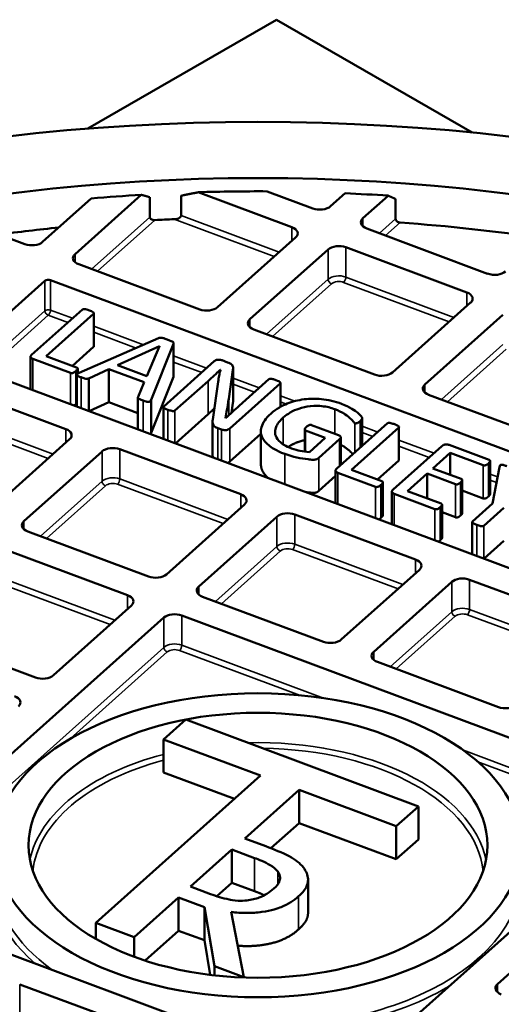
# Model space of a CAD drawing. Units: millimetres. Extents: x 483 to 14411, y 90 to 7458.
# Drawn here: x 12405 to 12504, y 7144 to 7346 of the extents above; entities that cross this region are included whole.
import ezdxf

# ---------------------------------------------------------------- set-up
doc = ezdxf.new("R2010")
doc.units = ezdxf.units.MM
doc.layers.add('Visible (ANSI)', color=7, linetype='Continuous', lineweight=50)
doc.layers.add('Visible Narrow (ANSI)', color=7, linetype='Continuous', lineweight=35)

msp = doc.modelspace()

# ---------------------------------------------------------------- linework, layer by layer
at = {"layer": 'Visible (ANSI)'}
for p, q in [((12457.87, 7346.15), (12419.07, 7323.75)), ((12498.07, 7322.94), (12457.87, 7346.15)), ((12419.77, 7309.39), (12409.76, 7300.45)), ((12416.43, 7297.96), (12430.05, 7310.14)), ((12431.79, 7309.65), (12431.79, 7305.56)), ((12438.22, 7305.86), (12438.22, 7309.95)), ((12441.76, 7310.66), (12460.99, 7303.49)), ((12465.3, 7307.34), (12455.9, 7310.85)), ((12471.93, 7310.45), (12468.96, 7307.79)), ((12475.62, 7305.31), (12480.83, 7309.96)), ((12482.34, 7309.27), (12482.34, 7305.18)), ((12406.1, 7299.99), (12390.62, 7305.77)), ((12501.26, 7293.92), (12476.41, 7303.2)), ((12461.78, 7301.38), (12445.72, 7287.03)), ((12472.1, 7299.35), (12496.95, 7290.08)), ((12452.39, 7284.55), (12468.44, 7298.89)), ((12442.06, 7286.58), (12417.21, 7295.85)), ((12393.19, 7277.2), (12410.23, 7292.43)), ((12411.38, 7292.57), (12655.04, 7201.67)), ((12497.74, 7287.96), (12481.68, 7273.62)), ((12417.93, 7286.55), (12407.5, 7277.23)), ((12410.51, 7276.99), (12420.24, 7285.69)), ((12420.3, 7279), (12420.3, 7285.8)), ((12488.35, 7271.13), (12504.4, 7285.48)), ((12478.02, 7273.16), (12453.17, 7282.43)), ((12420.24, 7278.88), (12415.88, 7274.98)), ((12433.59, 7280.65), (12417.3, 7273.5)), ((12425.15, 7275.13), (12433.77, 7279.02)), ((12433.79, 7279.02), (12431.21, 7272.87)), ((12432.05, 7267.98), (12436.66, 7279.51)), ((12433.77, 7279.02), (12433.79, 7279.02)), ((12433.77, 7278.98), (12433.77, 7279.02)), ((12436.66, 7272.7), (12436.66, 7279.51)), ((12436.69, 7272.83), (12436.69, 7279.63)), ((12416.75, 7274.66), (12410.51, 7276.99)), ((12636.11, 7184.75), (12393.98, 7275.09)), ((12407.26, 7270.13), (12407.26, 7276.85)), ((12407.75, 7276.38), (12415.46, 7273.5)), ((12431.21, 7272.87), (12425.15, 7275.13)), ((12445.04, 7275.9), (12434.66, 7266.62)), ((12447.79, 7275.69), (12446.66, 7276.11)), ((12416.78, 7266.58), (12416.78, 7273.11)), ((12416.97, 7273.33), (12416.97, 7274.42)), ((12419.26, 7272.4), (12423.39, 7274.28)), ((12423.39, 7267.48), (12423.39, 7274.28)), ((12423.39, 7274.28), (12430.63, 7271.58)), ((12446.28, 7274.16), (12446.31, 7274.14)), ((12446.28, 7274.02), (12446.28, 7274.16)), ((12448.03, 7268.19), (12448.88, 7274.13)), ((12448.92, 7267.72), (12448.92, 7274.52)), ((12389.67, 7271.24), (12414.52, 7261.97)), ((12419.26, 7265.66), (12419.26, 7272.4)), ((12430.63, 7271.58), (12429.37, 7268.58)), ((12436.66, 7272.7), (12432.05, 7261.18)), ((12436.97, 7265.76), (12443.77, 7271.83)), ((12445.84, 7271.66), (12444.74, 7263.96)), ((12448.22, 7262.07), (12458.6, 7271.35)), ((12456.29, 7272.21), (12450.17, 7266.75)), ((12458.66, 7266.54), (12458.66, 7271.45)), ((12513.98, 7259.75), (12489.13, 7269.02)), ((12423.39, 7267.48), (12419.33, 7265.63)), ((12429.36, 7265.25), (12423.39, 7267.48)), ((12429.36, 7261.89), (12429.36, 7268.47)), ((12432.05, 7261.18), (12432.05, 7267.98)), ((12448.88, 7267.32), (12448.6, 7265.33)), ((12434.6, 7259.93), (12434.6, 7266.5)), ((12443.77, 7265.02), (12437.05, 7259.02)), ((12444.7, 7256.69), (12444.7, 7263.49)), ((12470.61, 7260.72), (12465.07, 7262.79)), ((12480.66, 7263.15), (12470.23, 7253.83)), ((12475.45, 7258.49), (12475.45, 7264.19)), ((12445.8, 7262.15), (12446.55, 7261.87)), ((12454.64, 7261), (12448.22, 7255.27)), ((12454.64, 7254.73), (12454.64, 7261.53)), ((12463.64, 7257.33), (12463.64, 7261.91)), ((12463.84, 7261.69), (12467.88, 7260.18)), ((12473.24, 7253.58), (12482.97, 7262.28)), ((12483.03, 7255.6), (12483.03, 7262.4)), ((12415.3, 7259.86), (12399.25, 7245.51)), ((12467.88, 7260.18), (12464.6, 7257.25)), ((12466.53, 7256.04), (12470.82, 7259.88)), ((12471.06, 7254.57), (12471.06, 7260.27)), ((12501.58, 7255.62), (12493.32, 7258.71)), ((12405.91, 7243.02), (12421.97, 7257.37)), ((12425.63, 7257.82), (12450.48, 7248.55)), ((12491.86, 7258.48), (12481.81, 7249.51)), ((12490, 7253.89), (12493.54, 7257.05)), ((12493.54, 7252.57), (12493.54, 7257.05)), ((12493.54, 7257.05), (12500.34, 7254.51)), ((12482.97, 7255.48), (12478.61, 7251.58)), ((12501.77, 7248.61), (12501.77, 7255.41)), ((12469.99, 7246.73), (12469.99, 7253.45)), ((12470.48, 7252.97), (12478.19, 7250.1)), ((12479.48, 7251.25), (12473.24, 7253.58)), ((12484.77, 7249.22), (12488.79, 7252.81)), ((12488.79, 7247.71), (12488.79, 7252.81)), ((12488.79, 7252.81), (12494.62, 7250.63)), ((12495.83, 7251.72), (12490, 7253.89)), ((12503.7, 7254.16), (12502.28, 7246.65)), ((12469.99, 7252.33), (12466.53, 7249.24)), ((12479.69, 7244.21), (12479.69, 7251.02)), ((12496.04, 7244.67), (12496.04, 7251.47)), ((12481.58, 7242.41), (12481.58, 7249.13)), ((12482.06, 7248.65), (12490.43, 7245.53)), ((12491.67, 7246.64), (12484.77, 7249.22)), ((12500.34, 7247.71), (12496.04, 7249.31)), ((12502.28, 7246.65), (12498.12, 7242.94)), ((12451.26, 7246.44), (12435.21, 7232.09)), ((12491.89, 7239.58), (12491.89, 7246.39)), ((12494.62, 7243.83), (12491.89, 7244.85)), ((12500.44, 7242.08), (12504.59, 7245.79)), ((12441.87, 7229.61), (12457.93, 7243.95)), ((12461.59, 7244.41), (12486.44, 7235.14)), ((12498.06, 7236.26), (12498.06, 7242.82)), ((12431.55, 7231.64), (12406.7, 7240.91)), ((12504.59, 7238.98), (12500.52, 7235.34)), ((12402.39, 7237.06), (12427.24, 7227.79)), ((12487.22, 7233.02), (12471.17, 7218.68)), ((12477.83, 7216.19), (12493.89, 7230.54)), ((12497.55, 7230.99), (12522.4, 7221.72)), ((12467.51, 7218.22), (12442.66, 7227.49)), ((12428.03, 7225.68), (12411.97, 7211.33)), ((12372.45, 7167.58), (12434.69, 7223.19)), ((12438.35, 7223.65), (12535.12, 7187.54)), ((12408.31, 7210.88), (12383.46, 7220.15)), ((12503.47, 7204.81), (12478.62, 7214.08)), ((12439.18, 7202.21), (12434.64, 7198.15)), ((12487.01, 7184.37), (12439.18, 7202.21)), ((12434.64, 7198.15), (12454.59, 7190.7)), ((12434.64, 7191.34), (12434.64, 7198.15)), ((12454.59, 7190.7), (12420.7, 7160.42)), ((12449.22, 7185.9), (12434.64, 7191.34)), ((12451.35, 7177.79), (12462.5, 7187.75)), ((12462.5, 7187.75), (12482.46, 7180.31)), ((12462.5, 7180.95), (12462.5, 7187.75)), ((12535.91, 7185.43), (12473.38, 7129.56)), ((12482.46, 7180.31), (12487.01, 7184.37)), ((12487.01, 7177.57), (12487.01, 7184.37)), ((12462.5, 7180.95), (12456.71, 7175.78)), ((12482.46, 7173.5), (12462.5, 7180.95)), ((12482.46, 7173.5), (12482.46, 7180.31)), ((12455.66, 7176.18), (12451.35, 7177.79)), ((12487.01, 7177.57), (12482.46, 7173.5)), ((12440.19, 7167.89), (12448.69, 7175.48)), ((12448.69, 7175.48), (12453.31, 7173.76)), ((12448.69, 7168.68), (12448.69, 7175.48)), ((12444.27, 7166.36), (12440.19, 7167.89)), ((12448.69, 7168.68), (12445.59, 7165.9)), ((12453.31, 7166.95), (12448.69, 7168.68)), ((12464.33, 7162.47), (12464.33, 7169.28)), ((12428.61, 7157.47), (12437.73, 7165.62)), ((12437.73, 7165.62), (12443.01, 7163.65)), ((12437.73, 7158.82), (12437.73, 7165.62)), ((12469.72, 7129.11), (12373.39, 7165.04)), ((12443.01, 7163.65), (12445.07, 7151.49)), ((12443.01, 7156.85), (12443.01, 7163.65)), ((12451.11, 7149.23), (12448.5, 7162.67)), ((12503.28, 7147.84), (12519.34, 7162.18)), ((12420.7, 7160.42), (12428.61, 7157.47)), ((12420.7, 7157.1), (12420.7, 7160.42)), ((12428.61, 7153.43), (12428.61, 7157.47)), ((12437.73, 7158.82), (12430.84, 7152.66)), ((12443.01, 7156.85), (12437.73, 7158.82)), ((12444.22, 7149.73), (12443.01, 7156.85)), ((12445.07, 7151.49), (12451.11, 7149.23)), ((12445.07, 7149.63), (12445.07, 7151.49)), ((12405.05, 7147.78), (12429.45, 7138.67)), ((12451.11, 7149.19), (12451.11, 7149.23))]:
    msp.add_line(p, q, dxfattribs=at)
for centre, major_axis in [((12454.04, 7176.08), (258.15, 0)), ((12454.04, 7176.08), (238.15, 0)), ((12454.04, 7176.38), (-54.13, 0)), ((12454.04, 7176.38), (47.18, 0))]:
    msp.add_ellipse(centre, major_axis=major_axis, ratio=0.57735, dxfattribs=at)
for centre, major_axis, start_param, end_param in [((12454.04, 7176.38), (232.92, 0), 1.673937, 1.718463), ((12454.04, 7176.38), (232.92, 0), 1.562789, 1.623505), ((12454.04, 7176.38), (232.92, 0), 1.455499, 1.493873), ((12466.74, 7308.62), (-2.65, 0), 0.997106, 2.567903), ((12477.85, 7304.48), (-2.65, 0), 5.709495, 7.280292), ((12454.04, 7169.57), (235.42, 0), 1.745634, 1.798875), ((12454.04, 7169.57), (235.42, 0), 1.643932, 1.660932), ((12459.56, 7302.21), (2.65, 0), 5.709495, 7.280292), ((12454.04, 7169.57), (235.42, 0), 1.319489, 1.446332), ((12407.54, 7301.28), (-2.65, 0), 0.997106, 2.567903), ((12470.67, 7298.06), (2.65, 0), 0.997106, 2.567903), ((12418.65, 7297.13), (-2.65, 0), 5.709495, 7.280292), ((12502.7, 7295.21), (-2.65, 0), 0.997106, 2.567903), ((12410.93, 7292.16), (-0.833, 0), 4.138699, 5.709495), ((12495.52, 7288.79), (2.65, 0), 5.709495, 7.280292), ((12443.5, 7287.86), (-2.65, 0), 0.997106, 2.567903), ((12454.61, 7283.72), (-2.65, 0), 5.709495, 7.280292), ((12479.46, 7274.45), (-2.65, 0), 0.997106, 2.567903), ((12490.57, 7270.3), (-2.65, 0), 5.709495, 7.280292), ((12413.08, 7260.69), (2.65, 0), 5.709495, 7.280292), ((12424.19, 7256.54), (2.65, 0), 0.997106, 2.567903), ((12449.04, 7247.27), (2.65, 0), 5.709495, 7.280292), ((12460.15, 7243.12), (2.65, 0), 0.997106, 2.567903), ((12408.14, 7242.19), (-2.65, 0), 5.709495, 7.280292), ((12454.04, 7055.1), (391.67, 0), 2.220803, 7.203975), ((12485, 7233.85), (2.65, 0), 5.709495, 7.280292), ((12432.98, 7232.92), (-2.65, 0), 0.997106, 2.567903), ((12496.11, 7229.71), (2.65, 0), 0.997106, 2.567903), ((12444.1, 7228.78), (-2.65, 0), 5.709495, 7.280292), ((12425.8, 7226.51), (2.65, 0), 5.709495, 7.280292), ((12436.92, 7222.36), (2.65, 0), 0.997106, 2.567903), ((12468.94, 7219.51), (-2.65, 0), 0.997106, 2.567903), ((12480.06, 7215.36), (-2.65, 0), 5.709495, 7.280292), ((12409.75, 7212.16), (-2.65, 0), 0.997106, 2.567903), ((12402.57, 7205.75), (2.65, 0), 5.709495, 7.280292), ((12454.04, 7073.83), (339.99, 0), 2.411512, 7.013266), ((12504.9, 7206.09), (-2.65, 0), 0.997106, 2.567903), ((12505.5, 7147.01), (-2.65, 0), 5.709495, 7.280292)]:
    msp.add_ellipse(centre, major_axis=major_axis, ratio=0.57735, start_param=start_param, end_param=end_param, dxfattribs=at)
for points, weights in [([(12430.05, 7310.14), (12430.92, 7309.9), (12431.79, 7309.65)], [1, 1.00002328584, 1]), ([(12438.22, 7309.95), (12440, 7310.32), (12441.76, 7310.66)], [1, 1.00004063978, 1]), ([(12480.83, 7309.96), (12481.58, 7309.62), (12482.34, 7309.27)], [1, 1.00001767145, 1])]:
    msp.add_rational_spline(points, weights, degree=2, dxfattribs=at)
for points, degree, knots in [([(12432.84, 7304.94), (12432.71, 7304.93), (12432.57, 7304.94), (12432.29, 7305), (12432.17, 7305.05), (12431.99, 7305.17), (12431.91, 7305.24), (12431.82, 7305.39), (12431.79, 7305.48), (12431.79, 7305.56)], 3, [0.1715285, 0.1715285, 0.1715285, 0.1715285, 0.220107, 0.220107, 0.2686855, 0.2686855, 0.3059992, 0.3059992, 0.3433128, 0.3433128, 0.3433128, 0.3433128]), ([(12438.22, 7305.86), (12438.22, 7305.82), (12438.21, 7305.78), (12438.18, 7305.7), (12438.15, 7305.66), (12438.07, 7305.54), (12437.99, 7305.47), (12437.76, 7305.33), (12437.58, 7305.26), (12437.21, 7305.16), (12437.01, 7305.13), (12436.83, 7305.13)], 3, [0.407256, 0.407256, 0.407256, 0.407256, 0.425908, 0.425908, 0.4445599, 0.4445599, 0.4818638, 0.4818638, 0.5466209, 0.5466209, 0.6113779, 0.6113779, 0.6113779, 0.6113779]), ([(12483.26, 7304.44), (12483.14, 7304.45), (12483.02, 7304.47), (12482.79, 7304.56), (12482.68, 7304.62), (12482.52, 7304.76), (12482.45, 7304.84), (12482.36, 7305.01), (12482.34, 7305.1), (12482.34, 7305.18)], 3, [0.1590174, 0.1590174, 0.1590174, 0.1590174, 0.2011122, 0.2011122, 0.243207, 0.243207, 0.2806913, 0.2806913, 0.3181756, 0.3181756, 0.3181756, 0.3181756]), ([(12419.37, 7286.36), (12419.21, 7286.42), (12418.91, 7286.53), (12418.44, 7286.63), (12418.36, 7286.64), (12418.26, 7286.65), (12418.21, 7286.65), (12418.1, 7286.64), (12418.06, 7286.62), (12417.99, 7286.59), (12417.95, 7286.57), (12417.93, 7286.55)], 3, [-0.07773775, -0.07773775, -0.07773775, -0.07773775, -0.0545833, -0.0545833, -0.04303025, -0.04303025, -0.03116748, -0.03116748, -0.01773965, -0.01773965, 0, 0, 0, 0]), ([(12420.24, 7285.69), (12420.26, 7285.7), (12420.27, 7285.71), (12420.29, 7285.75), (12420.3, 7285.76), (12420.31, 7285.81), (12420.3, 7285.83), (12420.27, 7285.89), (12420.24, 7285.93), (12419.98, 7286.13), (12419.67, 7286.25), (12419.37, 7286.36)], 3, [-0.1868863, -0.1868863, -0.1868863, -0.1868863, -0.1780626, -0.1780626, -0.1693305, -0.1693305, -0.1533612, -0.1533612, -0.1301494, -0.1301494, 0, 0, 0, 0]), ([(12435.4, 7280.38), (12434.75, 7280.62), (12434.51, 7280.69), (12434.22, 7280.75), (12434.11, 7280.75), (12433.95, 7280.76), (12433.88, 7280.75), (12433.74, 7280.72), (12433.66, 7280.69), (12433.59, 7280.65)], 3, [-0.07260215, -0.07260215, -0.07260215, -0.07260215, -0.06284219, -0.06284219, -0.05111191, -0.05111191, -0.03374543, -0.03374543, 0, 0, 0, 0]), ([(12436.66, 7279.51), (12436.68, 7279.55), (12436.69, 7279.59), (12436.69, 7279.69), (12436.67, 7279.73), (12436.63, 7279.8), (12436.58, 7279.85), (12436.38, 7279.98), (12436.15, 7280.1), (12435.4, 7280.38)], 3, [-0.5329703, -0.5329703, -0.5329703, -0.5329703, -0.5063527, -0.5063527, -0.4663221, -0.4663221, -0.31778, -0.31778, 0, 0, 0, 0]), ([(12407.5, 7277.23), (12407.44, 7277.18), (12407.38, 7277.12), (12407.31, 7277.01), (12407.28, 7276.96), (12407.26, 7276.85), (12407.26, 7276.8), (12407.32, 7276.68), (12407.38, 7276.6), (12407.54, 7276.47), (12407.64, 7276.42), (12407.75, 7276.38)], 3, [-0.2355763, -0.2355763, -0.2355763, -0.2355763, -0.1841073, -0.1841073, -0.1406858, -0.1406858, -0.0997806, -0.0997806, -0.048407, -0.048407, 0, 0, 0, 0]), ([(12446.66, 7276.11), (12446.56, 7276.15), (12446.46, 7276.18), (12446.24, 7276.22), (12446.12, 7276.23), (12445.83, 7276.24), (12445.72, 7276.22), (12445.59, 7276.2), (12445.49, 7276.17), (12445.25, 7276.07), (12445.14, 7275.98), (12445.04, 7275.9)], 3, [-0.1178263, -0.1178263, -0.1178263, -0.1178263, -0.1144672, -0.1144672, -0.1110867, -0.1110867, -0.1059865, -0.1059865, -0.0642059, -0.0642059, 0, 0, 0, 0]), ([(12448.88, 7274.13), (12448.96, 7274.6), (12448.89, 7274.85), (12448.78, 7275.09), (12448.7, 7275.21), (12448.43, 7275.4), (12448.23, 7275.53), (12447.79, 7275.69)], 3, [-0.9108801, -0.9108801, -0.9108801, -0.9108801, -0.4817109, -0.4817109, -0.190686, -0.190686, 0, 0, 0, 0]), ([(12415.46, 7273.5), (12415.49, 7273.49), (12415.52, 7273.48), (12415.59, 7273.46), (12415.62, 7273.46), (12415.69, 7273.45), (12415.74, 7273.45), (12415.88, 7273.48), (12415.97, 7273.5), (12416.17, 7273.59), (12416.32, 7273.67), (12416.58, 7273.9)], 3, [-0.6974194, -0.6974194, -0.6974194, -0.6974194, -0.5612026, -0.5612026, -0.4403592, -0.4403592, -0.3176594, -0.3176594, -0.1702524, -0.1702524, 0, 0, 0, 0]), ([(12416.58, 7273.9), (12416.69, 7274), (12416.83, 7274.13), (12416.93, 7274.29), (12416.96, 7274.34), (12416.97, 7274.41), (12416.97, 7274.46), (12416.93, 7274.55), (12416.91, 7274.57), (12416.85, 7274.61), (12416.8, 7274.64), (12416.75, 7274.66)], 3, [-0.1501967, -0.1501967, -0.1501967, -0.1501967, -0.0795434, -0.0795434, -0.0499171, -0.0499171, -0.033956, -0.033956, -0.0222399, -0.0222399, 0, 0, 0, 0]), ([(12417.3, 7273.5), (12417.2, 7273.46), (12417.11, 7273.41), (12416.92, 7273.3), (12416.87, 7273.26), (12416.82, 7273.21), (12416.8, 7273.18), (12416.78, 7273.12), (12416.78, 7273.1), (12416.8, 7273.06), (12416.81, 7273.03), (12416.9, 7272.94), (12416.98, 7272.9), (12417.24, 7272.77), (12417.45, 7272.69), (12417.67, 7272.61)], 3, [-0.3132093, -0.3132093, -0.3132093, -0.3132093, -0.284429, -0.284429, -0.2460594, -0.2460594, -0.1966069, -0.1966069, -0.1542585, -0.1542585, -0.1254219, -0.1254219, -0.0922634, -0.0922634, 0, 0, 0, 0]), ([(12443.77, 7271.83), (12444.2, 7272.21), (12444.63, 7272.6), (12445.48, 7273.39), (12445.88, 7273.77), (12446.28, 7274.16)], 3, [-0.5594667, -0.5594667, -0.5594667, -0.5594667, -0.2814636, -0.2814636, 0, 0, 0, 0]), ([(12446.31, 7274.14), (12446.2, 7273.73), (12446.11, 7273.32), (12445.99, 7272.61), (12445.91, 7272.17), (12445.84, 7271.66)], 3, [-0.7707983, -0.7707983, -0.7707983, -0.7707983, -0.3192352, -0.3192352, 0, 0, 0, 0]), ([(12417.67, 7272.61), (12417.87, 7272.53), (12418.16, 7272.43), (12418.57, 7272.32), (12418.69, 7272.31), (12418.84, 7272.31), (12418.92, 7272.31), (12419.06, 7272.33), (12419.15, 7272.36), (12419.26, 7272.4)], 3, [-0.1958023, -0.1958023, -0.1958023, -0.1958023, -0.1409105, -0.1409105, -0.0907154, -0.0907154, -0.0475997, -0.0475997, 0, 0, 0, 0]), ([(12457.74, 7272.02), (12457.45, 7272.13), (12457.25, 7272.19), (12456.91, 7272.29), (12456.78, 7272.3), (12456.62, 7272.31), (12456.55, 7272.3), (12456.46, 7272.29), (12456.42, 7272.28), (12456.34, 7272.25), (12456.31, 7272.23), (12456.29, 7272.21)], 3, [-0.1680824, -0.1680824, -0.1680824, -0.1680824, -0.1274389, -0.1274389, -0.0697695, -0.0697695, -0.0346069, -0.0346069, -0.0163059, -0.0163059, 0, 0, 0, 0]), ([(12458.6, 7271.35), (12458.62, 7271.36), (12458.63, 7271.38), (12458.65, 7271.41), (12458.65, 7271.42), (12458.66, 7271.46), (12458.66, 7271.49), (12458.61, 7271.56), (12458.58, 7271.62), (12458.44, 7271.71), (12458.28, 7271.82), (12457.74, 7272.02)], 3, [-2.287341, -2.287341, -2.287341, -2.287341, -1.801558, -1.801558, -1.334515, -1.334515, -0.735128, -0.735128, -0.228306, -0.228306, 0, 0, 0, 0]), ([(12416.58, 7267.1), (12416.41, 7266.95), (12416.23, 7266.82), (12416.19, 7266.8)], 2, [0, 0, 0, 1, 1.277749, 1.277749, 1.277749]), ([(12429.37, 7268.58), (12429.37, 7268.54), (12429.36, 7268.49), (12429.37, 7268.41), (12429.37, 7268.39), (12429.4, 7268.34), (12429.43, 7268.3), (12429.56, 7268.2), (12429.74, 7268.11), (12430.45, 7267.84)], 3, [-0.5930649, -0.5930649, -0.5930649, -0.5930649, -0.5161248, -0.5161248, -0.4379955, -0.4379955, -0.3071626, -0.3071626, 0, 0, 0, 0]), ([(12430.45, 7267.84), (12431, 7267.63), (12431.2, 7267.58), (12431.32, 7267.56), (12431.39, 7267.54), (12431.52, 7267.54), (12431.57, 7267.54), (12431.65, 7267.55), (12431.7, 7267.56), (12431.78, 7267.6), (12431.82, 7267.63), (12431.95, 7267.76), (12432.01, 7267.87), (12432.05, 7267.98)], 3, [-0.1594636, -0.1594636, -0.1594636, -0.1594636, -0.1457847, -0.1457847, -0.1249063, -0.1249063, -0.1095256, -0.1095256, -0.0925763, -0.0925763, -0.0697641, -0.0697641, 0, 0, 0, 0]), ([(12447.35, 7264.18), (12447.49, 7264.91), (12447.53, 7265.21), (12447.72, 7266.26), (12447.92, 7267.36), (12448.03, 7268.19)], 3, [-3.917996, -3.917996, -3.917996, -3.917996, -0.518575, -0.518575, 0, 0, 0, 0]), ([(12450.17, 7266.75), (12449.7, 7266.32), (12449.22, 7265.9), (12448.23, 7265), (12447.8, 7264.61), (12447.35, 7264.18)], 3, [-0.5905627, -0.5905627, -0.5905627, -0.5905627, -0.3109888, -0.3109888, 0, 0, 0, 0]), ([(12471.2, 7267.16), (12470.55, 7267.4), (12469.87, 7267.61), (12468.4, 7267.95), (12467.71, 7268.06), (12465.9, 7268.24), (12464.72, 7268.23), (12462.29, 7267.93), (12461.12, 7267.62), (12459.09, 7266.81), (12457.86, 7266.19), (12456.66, 7265.12)], 3, [-3.320909, -3.320909, -3.320909, -3.320909, -2.916074, -2.916074, -2.484104, -2.484104, -1.67233, -1.67233, -0.795788, -0.795788, 0, 0, 0, 0]), ([(12459.21, 7264.32), (12459.64, 7264.7), (12460.13, 7265.06), (12461.29, 7265.72), (12461.89, 7265.98), (12463.16, 7266.41), (12463.96, 7266.6), (12465.81, 7266.79), (12466.64, 7266.74), (12468.15, 7266.58), (12469.05, 7266.35), (12469.87, 7266.04)], 3, [-0.9499724, -0.9499724, -0.9499724, -0.9499724, -0.8390562, -0.8390562, -0.7191866, -0.7191866, -0.5511832, -0.5511832, -0.3541, -0.3541, 0, 0, 0, 0]), ([(12475.04, 7263.6), (12475.14, 7263.69), (12475.25, 7263.8), (12475.39, 7263.98), (12475.43, 7264.05), (12475.46, 7264.24), (12475.42, 7264.33), (12475.24, 7264.68), (12474.82, 7265.09), (12474.03, 7265.73), (12472.91, 7266.52), (12471.2, 7267.16)], 3, [-1.434362, -1.434362, -1.434362, -1.434362, -1.356828, -1.356828, -1.296176, -1.296176, -1.207349, -1.207349, -0.733153, -0.733153, 0, 0, 0, 0]), ([(12434.66, 7266.62), (12434.64, 7266.61), (12434.63, 7266.59), (12434.61, 7266.56), (12434.6, 7266.55), (12434.59, 7266.51), (12434.59, 7266.48), (12434.62, 7266.42), (12434.65, 7266.38), (12434.77, 7266.28), (12434.94, 7266.16), (12435.53, 7265.94)], 3, [-0.6105478, -0.6105478, -0.6105478, -0.6105478, -0.5392618, -0.5392618, -0.4689003, -0.4689003, -0.3665995, -0.3665995, -0.2528858, -0.2528858, 0, 0, 0, 0]), ([(12435.53, 7265.94), (12435.75, 7265.86), (12436.03, 7265.77), (12436.46, 7265.67), (12436.55, 7265.66), (12436.64, 7265.66), (12436.69, 7265.66), (12436.8, 7265.67), (12436.84, 7265.68), (12436.91, 7265.71), (12436.95, 7265.73), (12436.97, 7265.76)], 3, [-0.07084817, -0.07084817, -0.07084817, -0.07084817, -0.05312302, -0.05312302, -0.04303025, -0.04303025, -0.03116748, -0.03116748, -0.01773965, -0.01773965, 0, 0, 0, 0]), ([(12445.06, 7266.2), (12445.06, 7266.2), (12444.41, 7265.6), (12443.77, 7265.02)], 2, [0.991277, 0.991277, 0.991277, 1, 2, 2, 2]), ([(12456.66, 7265.12), (12456.18, 7264.69), (12455.75, 7264.23), (12455.11, 7263.3), (12454.88, 7262.84), (12454.53, 7261.54), (12454.67, 7260.9), (12455.08, 7259.8), (12455.57, 7259.19), (12456.78, 7258.19), (12457.73, 7257.53), (12459.53, 7256.86)], 3, [-3.09362, -3.09362, -3.09362, -3.09362, -2.715589, -2.715589, -2.364834, -2.364834, -1.740741, -1.740741, -0.770415, -0.770415, 0, 0, 0, 0]), ([(12469.87, 7266.04), (12470.56, 7265.78), (12471.26, 7265.47), (12471.98, 7264.99), (12472.51, 7264.64), (12473.43, 7263.76), (12473.54, 7263.57), (12473.76, 7263.32), (12473.82, 7263.26), (12473.91, 7263.2), (12473.94, 7263.18), (12473.97, 7263.17)], 3, [-0.5555229, -0.5555229, -0.5555229, -0.5555229, -0.263738, -0.263738, -0.1632159, -0.1632159, -0.0498622, -0.0498622, -0.01361, -0.01361, 0, 0, 0, 0]), ([(12444.74, 7263.96), (12444.7, 7263.64), (12444.66, 7263.16), (12444.9, 7262.72), (12444.97, 7262.6), (12445.32, 7262.34), (12445.59, 7262.23), (12445.8, 7262.15)], 3, [-0.5890684, -0.5890684, -0.5890684, -0.5890684, -0.165708, -0.165708, -0.0887554, -0.0887554, 0, 0, 0, 0]), ([(12460.93, 7257.99), (12459.74, 7258.43), (12459.06, 7258.9), (12458.19, 7259.64), (12457.86, 7260.08), (12457.54, 7260.95), (12457.46, 7261.49), (12457.84, 7262.71), (12458.2, 7263.41), (12459.21, 7264.32)], 3, [-3.646153, -3.646153, -3.646153, -3.646153, -2.70254, -2.70254, -1.602557, -1.602557, -0.669726, -0.669726, 0, 0, 0, 0]), ([(12465.07, 7262.79), (12465.04, 7262.8), (12465.01, 7262.81), (12464.95, 7262.82), (12464.92, 7262.83), (12464.85, 7262.83), (12464.79, 7262.83), (12464.64, 7262.8), (12464.55, 7262.78), (12464.39, 7262.71), (12464.24, 7262.63), (12464, 7262.41)], 3, [-1.867216, -1.867216, -1.867216, -1.867216, -1.379786, -1.379786, -0.924799, -0.924799, -0.497248, -0.497248, -0.164043, -0.164043, 0, 0, 0, 0]), ([(12473.97, 7263.17), (12473.99, 7263.16), (12474.01, 7263.15), (12474.05, 7263.15), (12474.08, 7263.14), (12474.14, 7263.14), (12474.19, 7263.14), (12474.33, 7263.16), (12474.4, 7263.18), (12474.56, 7263.25), (12474.74, 7263.34), (12475.04, 7263.6)], 3, [-0.8123088, -0.8123088, -0.8123088, -0.8123088, -0.7017345, -0.7017345, -0.585506, -0.585506, -0.3884054, -0.3884054, -0.1977749, -0.1977749, 0, 0, 0, 0]), ([(12482.1, 7262.96), (12481.94, 7263.02), (12481.64, 7263.13), (12481.17, 7263.23), (12481.08, 7263.24), (12480.99, 7263.25), (12480.94, 7263.25), (12480.83, 7263.23), (12480.79, 7263.22), (12480.72, 7263.19), (12480.68, 7263.17), (12480.66, 7263.15)], 3, [-0.07773775, -0.07773775, -0.07773775, -0.07773775, -0.0545833, -0.0545833, -0.04303025, -0.04303025, -0.03116748, -0.03116748, -0.01773965, -0.01773965, 0, 0, 0, 0]), ([(12482.97, 7262.28), (12482.99, 7262.3), (12483, 7262.31), (12483.02, 7262.34), (12483.03, 7262.36), (12483.04, 7262.41), (12483.03, 7262.43), (12483, 7262.49), (12482.97, 7262.53), (12482.71, 7262.72), (12482.4, 7262.85), (12482.1, 7262.96)], 3, [-0.1868863, -0.1868863, -0.1868863, -0.1868863, -0.1780626, -0.1780626, -0.1693305, -0.1693305, -0.1533612, -0.1533612, -0.1301494, -0.1301494, 0, 0, 0, 0]), ([(12446.55, 7261.87), (12446.65, 7261.84), (12446.75, 7261.81), (12447.02, 7261.76), (12447.14, 7261.75), (12447.4, 7261.74), (12447.53, 7261.76), (12447.69, 7261.79), (12447.8, 7261.82), (12448.01, 7261.91), (12448.13, 7261.99), (12448.22, 7262.07)], 3, [-0.1085044, -0.1085044, -0.1085044, -0.1085044, -0.106018, -0.106018, -0.1025035, -0.1025035, -0.09287, -0.09287, -0.0618512, -0.0618512, 0, 0, 0, 0]), ([(12464, 7262.41), (12463.9, 7262.33), (12463.81, 7262.24), (12463.67, 7262.05), (12463.65, 7261.99), (12463.64, 7261.91), (12463.64, 7261.88), (12463.66, 7261.81), (12463.68, 7261.78), (12463.75, 7261.73), (12463.79, 7261.71), (12463.84, 7261.69)], 3, [-0.1083717, -0.1083717, -0.1083717, -0.1083717, -0.0865126, -0.0865126, -0.0631196, -0.0631196, -0.0401376, -0.0401376, -0.0212605, -0.0212605, 0, 0, 0, 0]), ([(12470.82, 7259.88), (12470.88, 7259.93), (12470.94, 7259.99), (12471.01, 7260.1), (12471.04, 7260.16), (12471.06, 7260.27), (12471.06, 7260.32), (12471.02, 7260.4), (12470.98, 7260.49), (12470.79, 7260.64), (12470.71, 7260.69), (12470.61, 7260.72)], 3, [-0.4725755, -0.4725755, -0.4725755, -0.4725755, -0.3350489, -0.3350489, -0.2129521, -0.2129521, -0.1071731, -0.1071731, -0.0420065, -0.0420065, 0, 0, 0, 0]), ([(12463.64, 7259.69), (12462.49, 7259.44), (12460.79, 7258.66), (12460.22, 7258.28)], 2, [2.158745, 2.158745, 2.158745, 3, 3.515365, 3.515365, 3.515365]), ([(12473.54, 7256.79), (12473.33, 7257.05), (12472.52, 7257.83), (12471.48, 7258.52), (12471.06, 7258.73)], 2, [1.124623, 1.124623, 1.124623, 2, 3, 3.450829, 3.450829, 3.450829]), ([(12493.32, 7258.71), (12493.23, 7258.74), (12493.14, 7258.76), (12492.94, 7258.79), (12492.84, 7258.8), (12492.58, 7258.81), (12492.49, 7258.79), (12492.37, 7258.77), (12492.28, 7258.74), (12492.06, 7258.65), (12491.95, 7258.57), (12491.86, 7258.48)], 3, [-0.1167024, -0.1167024, -0.1167024, -0.1167024, -0.1116127, -0.1116127, -0.1062342, -0.1062342, -0.0985023, -0.0985023, -0.0607776, -0.0607776, 0, 0, 0, 0]), ([(12444.79, 7256.13), (12444.74, 7256.28), (12444.7, 7256.57), (12444.7, 7256.69)], 2, [2.341228, 2.341228, 2.341228, 3, 3.360823, 3.360823, 3.360823]), ([(12459.53, 7256.86), (12461.21, 7256.23), (12462.97, 7255.91), (12464.62, 7255.71), (12465.05, 7255.67), (12465.5, 7255.65), (12465.65, 7255.66), (12465.89, 7255.7), (12466, 7255.72), (12466.29, 7255.85), (12466.43, 7255.95), (12466.53, 7256.04)], 3, [-1.412969, -1.412969, -1.412969, -1.412969, -0.43578, -0.43578, -0.234192, -0.234192, -0.135232, -0.135232, -0.072349, -0.072349, 0, 0, 0, 0]), ([(12464.6, 7257.25), (12463.95, 7257.28), (12463.31, 7257.36), (12462.22, 7257.59), (12461.59, 7257.74), (12460.93, 7257.99)], 3, [-0.6498544, -0.6498544, -0.6498544, -0.6498544, -0.282084, -0.282084, 0, 0, 0, 0]), ([(12448.22, 7255.27), (12448.04, 7255.11), (12447.8, 7255.02), (12447.78, 7255.01)], 2, [0, 0, 0, 1, 1.105619, 1.105619, 1.105619]), ([(12456.17, 7251.88), (12455.12, 7252.78), (12454.64, 7254.25), (12454.64, 7254.73)], 2, [1.065544, 1.065544, 1.065544, 2, 2.428078, 2.428078, 2.428078]), ([(12500.34, 7254.51), (12500.37, 7254.5), (12500.4, 7254.49), (12500.46, 7254.48), (12500.49, 7254.48), (12500.58, 7254.47), (12500.63, 7254.47), (12500.8, 7254.5), (12500.89, 7254.54), (12501.04, 7254.61), (12501.21, 7254.71), (12501.4, 7254.88)], 3, [-0.2185404, -0.2185404, -0.2185404, -0.2185404, -0.2053051, -0.2053051, -0.1929483, -0.1929483, -0.1712877, -0.1712877, -0.1293532, -0.1293532, 0, 0, 0, 0]), ([(12501.4, 7254.88), (12501.57, 7255.03), (12501.64, 7255.12), (12501.74, 7255.27), (12501.76, 7255.33), (12501.78, 7255.41), (12501.78, 7255.45), (12501.75, 7255.52), (12501.72, 7255.54), (12501.67, 7255.58), (12501.63, 7255.61), (12501.58, 7255.62)], 3, [-0.06516379, -0.06516379, -0.06516379, -0.06516379, -0.05923404, -0.05923404, -0.04527313, -0.04527313, -0.03271738, -0.03271738, -0.02035552, -0.02035552, 0, 0, 0, 0]), ([(12505.23, 7254.33), (12505.04, 7254.4), (12504.82, 7254.48), (12504.48, 7254.59), (12504.38, 7254.62), (12504.23, 7254.64), (12504.18, 7254.65), (12504.08, 7254.64), (12504.04, 7254.64), (12503.97, 7254.62), (12503.94, 7254.61), (12503.88, 7254.57), (12503.85, 7254.54), (12503.75, 7254.4), (12503.72, 7254.28), (12503.7, 7254.16)], 3, [-0.1922674, -0.1922674, -0.1922674, -0.1922674, -0.1569011, -0.1569011, -0.1324104, -0.1324104, -0.1197996, -0.1197996, -0.1081979, -0.1081979, -0.0938845, -0.0938845, -0.0739064, -0.0739064, 0, 0, 0, 0]), ([(12470.23, 7253.83), (12470.17, 7253.78), (12470.11, 7253.72), (12470.04, 7253.61), (12470.01, 7253.55), (12469.99, 7253.45), (12469.99, 7253.39), (12470.05, 7253.28), (12470.11, 7253.2), (12470.27, 7253.07), (12470.37, 7253.01), (12470.48, 7252.97)], 3, [-0.2355763, -0.2355763, -0.2355763, -0.2355763, -0.1841073, -0.1841073, -0.1406858, -0.1406858, -0.0997806, -0.0997806, -0.048407, -0.048407, 0, 0, 0, 0]), ([(12479.31, 7250.5), (12479.42, 7250.6), (12479.56, 7250.73), (12479.66, 7250.89), (12479.69, 7250.94), (12479.7, 7251.01), (12479.7, 7251.06), (12479.66, 7251.15), (12479.64, 7251.17), (12479.58, 7251.21), (12479.53, 7251.24), (12479.48, 7251.25)], 3, [-0.1501967, -0.1501967, -0.1501967, -0.1501967, -0.0795434, -0.0795434, -0.0499171, -0.0499171, -0.033956, -0.033956, -0.0222399, -0.0222399, 0, 0, 0, 0]), ([(12494.62, 7250.63), (12494.66, 7250.62), (12494.69, 7250.61), (12494.77, 7250.6), (12494.8, 7250.59), (12494.88, 7250.59), (12494.94, 7250.59), (12495.12, 7250.62), (12495.19, 7250.65), (12495.31, 7250.71), (12495.44, 7250.78), (12495.67, 7250.98)], 3, [-0.7090104, -0.7090104, -0.7090104, -0.7090104, -0.5822878, -0.5822878, -0.4662612, -0.4662612, -0.3329333, -0.3329333, -0.1510705, -0.1510705, 0, 0, 0, 0]), ([(12495.67, 7250.98), (12495.8, 7251.1), (12495.91, 7251.21), (12496, 7251.34), (12496.03, 7251.39), (12496.04, 7251.48), (12496.04, 7251.53), (12496, 7251.61), (12495.97, 7251.64), (12495.92, 7251.68), (12495.88, 7251.7), (12495.83, 7251.72)], 3, [-0.08319101, -0.08319101, -0.08319101, -0.08319101, -0.05575101, -0.05575101, -0.04144501, -0.04144501, -0.02992645, -0.02992645, -0.02035552, -0.02035552, 0, 0, 0, 0]), ([(12466.53, 7249.24), (12466.3, 7249.03), (12465.73, 7248.83), (12464.7, 7248.89), (12463.92, 7249), (12463.91, 7249)], 2, [0, 0, 0, 1, 2, 3, 3.014064, 3.014064, 3.014064]), ([(12478.19, 7250.1), (12478.22, 7250.09), (12478.25, 7250.08), (12478.32, 7250.06), (12478.35, 7250.05), (12478.42, 7250.05), (12478.47, 7250.05), (12478.61, 7250.07), (12478.7, 7250.1), (12478.9, 7250.18), (12479.05, 7250.27), (12479.31, 7250.5)], 3, [-0.6974194, -0.6974194, -0.6974194, -0.6974194, -0.5612026, -0.5612026, -0.4403592, -0.4403592, -0.3176594, -0.3176594, -0.1702524, -0.1702524, 0, 0, 0, 0]), ([(12481.81, 7249.51), (12481.75, 7249.46), (12481.7, 7249.4), (12481.62, 7249.28), (12481.59, 7249.23), (12481.57, 7249.12), (12481.58, 7249.07), (12481.63, 7248.96), (12481.7, 7248.88), (12481.86, 7248.75), (12481.95, 7248.69), (12482.06, 7248.65)], 3, [-0.2355763, -0.2355763, -0.2355763, -0.2355763, -0.1841073, -0.1841073, -0.1406858, -0.1406858, -0.0997806, -0.0997806, -0.048407, -0.048407, 0, 0, 0, 0]), ([(12501.77, 7248.61), (12501.77, 7248.58), (12501.75, 7248.47), (12501.58, 7248.24), (12501.4, 7248.08)], 2, [1.727963, 1.727963, 1.727963, 2, 3, 4, 4, 4]), ([(12491.52, 7245.9), (12491.67, 7246.04), (12491.76, 7246.14), (12491.84, 7246.24), (12491.87, 7246.3), (12491.89, 7246.4), (12491.88, 7246.45), (12491.85, 7246.51), (12491.83, 7246.54), (12491.76, 7246.6), (12491.72, 7246.62), (12491.67, 7246.64)], 3, [-0.1065744, -0.1065744, -0.1065744, -0.1065744, -0.0834195, -0.0834195, -0.0650832, -0.0650832, -0.0441585, -0.0441585, -0.0221941, -0.0221941, 0, 0, 0, 0]), ([(12490.43, 7245.53), (12490.46, 7245.52), (12490.49, 7245.51), (12490.56, 7245.5), (12490.6, 7245.49), (12490.7, 7245.49), (12490.76, 7245.49), (12490.88, 7245.51), (12490.96, 7245.53), (12491.12, 7245.61), (12491.27, 7245.68), (12491.52, 7245.9)], 3, [-1.255669, -1.255669, -1.255669, -1.255669, -1.048294, -1.048294, -0.849014, -0.849014, -0.494613, -0.494613, -0.164043, -0.164043, 0, 0, 0, 0]), ([(12496.04, 7244.67), (12496.04, 7244.66), (12496.03, 7244.57), (12495.84, 7244.33), (12495.67, 7244.18)], 2, [1.931866, 1.931866, 1.931866, 2, 3, 4, 4, 4]), ([(12479.31, 7243.69), (12479.14, 7243.54), (12478.96, 7243.42), (12478.92, 7243.4)], 2, [0, 0, 0, 1, 1.277749, 1.277749, 1.277749]), ([(12479.69, 7244.21), (12479.69, 7244.2), (12479.68, 7244.09), (12479.49, 7243.86), (12479.31, 7243.69)], 2, [1.839557, 1.839557, 1.839557, 2, 3, 4, 4, 4]), ([(12498.12, 7242.94), (12498.11, 7242.93), (12498.09, 7242.91), (12498.07, 7242.88), (12498.07, 7242.86), (12498.06, 7242.81), (12498.07, 7242.78), (12498.1, 7242.73), (12498.14, 7242.7), (12498.36, 7242.53), (12498.77, 7242.35), (12499.01, 7242.26)], 3, [-0.1476494, -0.1476494, -0.1476494, -0.1476494, -0.1428587, -0.1428587, -0.1381047, -0.1381047, -0.1282409, -0.1282409, -0.1050511, -0.1050511, 0, 0, 0, 0]), ([(12499.01, 7242.26), (12499.37, 7242.13), (12499.6, 7242.07), (12499.92, 7241.99), (12500.01, 7241.99), (12500.11, 7241.98), (12500.16, 7241.98), (12500.27, 7241.99), (12500.31, 7242), (12500.38, 7242.03), (12500.41, 7242.05), (12500.44, 7242.08)], 3, [-0.06726835, -0.06726835, -0.06726835, -0.06726835, -0.0545833, -0.0545833, -0.04303025, -0.04303025, -0.03116748, -0.03116748, -0.01773965, -0.01773965, 0, 0, 0, 0]), ([(12491.52, 7239.1), (12491.36, 7238.96), (12491.19, 7238.84), (12491.17, 7238.83)], 2, [0, 0, 0, 1, 1.182367, 1.182367, 1.182367]), ([(12491.89, 7239.58), (12491.89, 7239.58), (12491.88, 7239.49), (12491.69, 7239.25), (12491.52, 7239.1)], 2, [1.941774, 1.941774, 1.941774, 2, 3, 4, 4, 4]), ([(12463.37, 7171.79), (12463.03, 7172.24), (12462.61, 7172.66), (12461.64, 7173.44), (12461.09, 7173.79), (12459.06, 7174.85), (12457.27, 7175.58), (12455.66, 7176.18)], 3, [-1.288592, -1.288592, -1.288592, -1.288592, -0.984421, -0.984421, -0.690026, -0.690026, 0, 0, 0, 0]), ([(12453.31, 7173.76), (12454.1, 7173.47), (12455.52, 7172.91), (12457.19, 7171.91), (12457.73, 7171.48), (12458.1, 7171)], 3, [-0.8635294, -0.8635294, -0.8635294, -0.8635294, -0.3318996, -0.3318996, 0, 0, 0, 0]), ([(12462.4, 7165.89), (12463.03, 7166.45), (12463.57, 7167.07), (12464.16, 7168.17), (12464.36, 7168.73), (12464.28, 7170.26), (12463.96, 7171.05), (12463.37, 7171.79)], 3, [-1.585982, -1.585982, -1.585982, -1.585982, -0.958031, -0.958031, -0.510568, -0.510568, 0, 0, 0, 0]), ([(12458.1, 7171), (12458.32, 7170.7), (12458.48, 7170.38), (12458.62, 7169.68), (12458.56, 7169.37), (12458.3, 7168.53), (12457.87, 7167.98), (12457.31, 7167.49)], 3, [-0.6695524, -0.6695524, -0.6695524, -0.6695524, -0.5307168, -0.5307168, -0.3703768, -0.3703768, 0, 0, 0, 0]), ([(12451.77, 7165.05), (12451.17, 7164.98), (12450.56, 7164.95), (12449.06, 7165.02), (12448.39, 7165.16), (12446.77, 7165.51), (12445.47, 7165.91), (12444.27, 7166.36)], 3, [-0.6935941, -0.6935941, -0.6935941, -0.6935941, -0.6203701, -0.6203701, -0.5150926, -0.5150926, 0, 0, 0, 0]), ([(12448.5, 7162.67), (12449.57, 7162.53), (12450.66, 7162.46), (12452.8, 7162.45), (12453.83, 7162.52), (12456.85, 7162.94), (12458.16, 7163.41), (12460.25, 7164.26), (12461.43, 7165.03), (12462.4, 7165.89)], 3, [-1.214018, -1.214018, -1.214018, -1.214018, -1.063731, -1.063731, -0.920785, -0.920785, -0.63925, -0.63925, 0, 0, 0, 0]), ([(12457.31, 7167.49), (12456.89, 7167.11), (12456.41, 7166.74), (12455.33, 7166.08), (12454.81, 7165.83), (12453.53, 7165.34), (12452.68, 7165.15), (12451.77, 7165.05)], 3, [-0.7685051, -0.7685051, -0.7685051, -0.7685051, -0.5521428, -0.5521428, -0.3344835, -0.3344835, 0, 0, 0, 0]), ([(12464.33, 7162.47), (12464.33, 7162.31), (12464.17, 7160.67), (12462.4, 7159.09)], 2, [0.886958, 0.886958, 0.886958, 1, 2, 2, 2]), ([(12462.4, 7159.09), (12459.92, 7156.87), (12453.25, 7155.46), (12449.85, 7155.73)], 2, [0, 0, 0, 1, 1.836023, 1.836023, 1.836023])]:
    msp.add_open_spline(points, degree=degree, knots=knots, dxfattribs=at)
for points in [[(12420.3, 7279), (12420.3, 7278.93), (12420.24, 7278.88)], [(12436.69, 7272.83), (12436.69, 7272.77), (12436.66, 7272.7)], [(12416.78, 7267.29), (12416.7, 7267.2), (12416.58, 7267.1)], [(12448.92, 7267.72), (12448.92, 7267.54), (12448.88, 7267.32)], [(12432.05, 7261.18), (12431.99, 7261.03), (12431.92, 7260.93)], [(12483.03, 7255.6), (12483.03, 7255.53), (12482.97, 7255.48)], [(12501.4, 7248.08), (12501.26, 7247.95), (12500.95, 7247.75), (12500.69, 7247.67), (12500.45, 7247.67), (12500.34, 7247.71)], [(12495.67, 7244.18), (12495.51, 7244.04), (12495.24, 7243.86), (12494.97, 7243.78), (12494.74, 7243.79), (12494.62, 7243.83)], [(12455.35, 7166.11), (12454.48, 7166.52), (12453.31, 7166.95)]]:
    msp.add_open_spline(points, degree=2, dxfattribs=at)
at = {"layer": 'Visible Narrow (ANSI)'}
for p, q in [((12431.79, 7305.56), (12419.83, 7294.87)), ((12458.38, 7298.34), (12438.22, 7305.86)), ((12475.62, 7305.31), (12475.62, 7303.65)), ((12421.06, 7294.41), (12432.84, 7304.94)), ((12436.83, 7305.13), (12457.39, 7297.46)), ((12460.99, 7303.49), (12460.99, 7300.68)), ((12482.34, 7305.18), (12479.02, 7302.22)), ((12480.26, 7301.76), (12483.26, 7304.44)), ((12472.1, 7299.35), (12472.1, 7293.22)), ((12416.43, 7297.96), (12416.43, 7296.3)), ((12468.44, 7298.89), (12468.44, 7292.77)), ((12494.34, 7284.93), (12472.1, 7293.22)), ((12410.23, 7292.43), (12410.23, 7286.3)), ((12411.38, 7286.44), (12411.38, 7292.57)), ((12468.44, 7292.77), (12455.79, 7281.46)), ((12457.02, 7281), (12469.14, 7291.83)), ((12471.65, 7292.14), (12493.35, 7284.04)), ((12496.95, 7290.08), (12496.95, 7287.26)), ((12410.23, 7286.3), (12396.59, 7274.11)), ((12397.83, 7273.65), (12410.93, 7285.36)), ((12410.93, 7285.36), (12414.93, 7283.87)), ((12415.92, 7284.75), (12411.38, 7286.44)), ((12420.24, 7278.88), (12420.24, 7285.69)), ((12430.52, 7279.3), (12420.3, 7283.12)), ((12452.39, 7284.55), (12452.39, 7282.89)), ((12420.3, 7281.86), (12428.98, 7278.63)), ((12504.4, 7279.35), (12491.75, 7268.04)), ((12443.45, 7274.48), (12436.69, 7277)), ((12492.98, 7267.58), (12505.1, 7278.41)), ((12407.75, 7269.95), (12407.75, 7276.38)), ((12436.69, 7275.75), (12442.46, 7273.6)), ((12415.46, 7267.07), (12415.46, 7273.5)), ((12416.58, 7267.1), (12416.58, 7273.9)), ((12448.88, 7267.32), (12448.88, 7274.13)), ((12417.67, 7266.25), (12417.67, 7272.61)), ((12443.77, 7265.02), (12443.77, 7271.83)), ((12454.3, 7270.43), (12448.92, 7272.44)), ((12448.92, 7271.19), (12453.31, 7269.55)), ((12458.6, 7266.51), (12458.6, 7271.35)), ((12488.35, 7271.13), (12488.35, 7269.47)), ((12461.6, 7267.71), (12458.66, 7268.81)), ((12430.45, 7261.48), (12430.45, 7267.84)), ((12448.03, 7264.82), (12448.03, 7268.19)), ((12458.66, 7267.55), (12459.85, 7267.11)), ((12411.91, 7256.82), (12389.67, 7265.12)), ((12435.53, 7259.59), (12435.53, 7265.94)), ((12436.97, 7259.05), (12436.97, 7265.76)), ((12469.87, 7261), (12469.87, 7266.04)), ((12389.22, 7264.03), (12410.92, 7255.94)), ((12459.21, 7258.83), (12459.21, 7264.32)), ((12473.97, 7257.17), (12473.97, 7263.17)), ((12475.04, 7258.13), (12475.04, 7263.6)), ((12414.52, 7261.97), (12414.52, 7259.15)), ((12445.8, 7255.76), (12445.8, 7262.15)), ((12446.55, 7255.47), (12446.55, 7261.87)), ((12448.22, 7255.27), (12448.22, 7262.07)), ((12463.84, 7257.31), (12463.84, 7261.69)), ((12478.65, 7261.35), (12475.45, 7262.54)), ((12475.45, 7261.29), (12477.66, 7260.47)), ((12482.97, 7255.48), (12482.97, 7262.28)), ((12470.82, 7254.36), (12470.82, 7259.88)), ((12490.23, 7257.03), (12483.03, 7259.71)), ((12421.97, 7257.37), (12421.97, 7251.25)), ((12425.63, 7257.82), (12425.63, 7251.7)), ((12459.53, 7250.63), (12459.53, 7256.86)), ((12483.03, 7258.46), (12489.24, 7256.15)), ((12466.53, 7249.24), (12466.53, 7256.04)), ((12501.4, 7248.08), (12501.4, 7254.88)), ((12470.48, 7246.55), (12470.48, 7252.97)), ((12500.34, 7247.71), (12500.34, 7254.51)), ((12503.31, 7252.15), (12501.77, 7252.72)), ((12421.97, 7251.25), (12409.31, 7239.94)), ((12425.18, 7250.61), (12446.88, 7242.52)), ((12447.87, 7243.4), (12425.63, 7251.7)), ((12494.62, 7243.83), (12494.62, 7250.63)), ((12495.67, 7244.18), (12495.67, 7250.98)), ((12501.77, 7251.47), (12503.09, 7250.98)), ((12410.55, 7239.47), (12422.67, 7250.3)), ((12450.48, 7248.55), (12450.48, 7245.74)), ((12478.19, 7243.67), (12478.19, 7250.1)), ((12479.31, 7243.69), (12479.31, 7250.5)), ((12482.06, 7242.23), (12482.06, 7248.65)), ((12490.43, 7239.11), (12490.43, 7245.53)), ((12491.52, 7239.1), (12491.52, 7245.9)), ((12405.91, 7243.02), (12405.91, 7241.36)), ((12457.93, 7243.95), (12457.93, 7237.83)), ((12461.59, 7244.41), (12461.59, 7238.28)), ((12499.01, 7235.9), (12499.01, 7242.26)), ((12500.44, 7235.37), (12500.44, 7242.08)), ((12457.93, 7237.83), (12445.27, 7226.52)), ((12446.51, 7226.06), (12458.63, 7236.89)), ((12461.14, 7237.2), (12482.84, 7229.1)), ((12483.83, 7229.99), (12461.59, 7238.28)), ((12486.44, 7235.14), (12486.44, 7232.32)), ((12424.63, 7222.64), (12402.39, 7230.94)), ((12493.89, 7230.54), (12493.89, 7224.41)), ((12497.55, 7230.99), (12497.55, 7224.87)), ((12401.94, 7229.85), (12423.64, 7221.76)), ((12441.87, 7229.61), (12441.87, 7227.95)), ((12427.24, 7227.79), (12427.24, 7224.98)), ((12493.89, 7224.41), (12481.23, 7213.1)), ((12519.79, 7216.57), (12497.55, 7224.87)), ((12434.69, 7223.19), (12434.69, 7217.07)), ((12438.35, 7223.65), (12438.35, 7217.52)), ((12482.47, 7212.64), (12494.59, 7223.47)), ((12497.1, 7223.78), (12518.8, 7215.69)), ((12434.69, 7217.07), (12375.56, 7164.24)), ((12415.4, 7198.27), (12435.39, 7216.13)), ((12437.9, 7216.44), (12462.56, 7207.24)), ((12467.51, 7206.64), (12438.35, 7217.52)), ((12477.83, 7216.19), (12477.83, 7214.53)), ((12532.51, 7182.39), (12496.29, 7195.91)), ((12499.26, 7193.54), (12531.52, 7181.51)), ((12453.31, 7166.95), (12453.31, 7173.76)), ((12458.1, 7168.36), (12458.1, 7171)), ((12462.4, 7159.09), (12462.4, 7165.89)), ((12405.05, 7147.78), (12405.05, 7141.66)), ((12503.28, 7147.84), (12503.28, 7146.18))]:
    msp.add_line(p, q, dxfattribs=at)
for centre, major_axis, ratio, start_param, end_param in [((12470.67, 7291.94), (-2.65, 0), 0.57735, 4.138699, 5.709495), ((12471.65, 7292.82), (0.291, 0.781), 0.443141, 3.84136, 5.412156), ((12469.14, 7292.51), (-0.555, 0.621), 0.685779, 0.654635, 2.225431), ((12470.67, 7291.26), (1.81, 0), 0.57735, 0.997106, 2.567903), ((12410.93, 7286.04), (-0.833, 0), 0.57735, 4.138699, 5.709495), ((12410.93, 7286.04), (0.555, -0.621), 0.685779, 3.796227, 5.367024), ((12410.93, 7286.04), (0.291, 0.781), 0.443141, 3.84136, 5.412156), ((12424.19, 7250.42), (-2.65, 0), 0.57735, 4.138699, 5.709495), ((12422.67, 7250.98), (0.555, -0.621), 0.685779, 3.796227, 5.367024), ((12424.19, 7249.74), (1.81, 0), 0.57735, 0.997106, 2.567903), ((12425.18, 7251.3), (0.291, 0.781), 0.443141, 3.84136, 5.412156), ((12460.15, 7237), (-2.65, 0), 0.57735, 4.138699, 5.709495), ((12458.63, 7237.57), (0.555, -0.621), 0.685779, 3.796227, 5.367024), ((12460.15, 7236.32), (1.81, 0), 0.57735, 0.997106, 2.567903), ((12461.14, 7237.88), (0.291, 0.781), 0.443141, 3.84136, 5.412156), ((12496.11, 7223.58), (-2.65, 0), 0.57735, 4.138699, 5.709495), ((12494.59, 7224.15), (0.555, -0.621), 0.685779, 3.796227, 5.367024), ((12497.1, 7224.46), (0.291, 0.781), 0.443141, 3.84136, 5.412156), ((12496.11, 7222.9), (1.81, 0), 0.57735, 0.997106, 2.567903), ((12436.92, 7216.24), (-2.65, 0), 0.57735, 4.138699, 5.709495), ((12435.39, 7216.81), (0.555, -0.621), 0.685779, 3.796227, 5.367024), ((12436.92, 7215.56), (1.81, 0), 0.57735, 0.997106, 2.567903), ((12437.9, 7217.12), (0.291, 0.781), 0.443141, 3.84136, 5.412156), ((12454.04, 7170.25), (47.18, 0), 0.57735, 0.112636, 1.615946), ((12454.04, 7169.57), (46.35, 0), 0.57735, 0.055814, 1.550868), ((12454.04, 7170.25), (-47.18, 0), 0.57735, 5.13612, 6.17055), ((12454.04, 7169.57), (-46.35, 0), 0.57735, 5.144245, 6.227371), ((12454.04, 7169.57), (-54.96, 0), 0.57735, 6.108825, 6.867967), ((12454.04, 7170.25), (-54.13, 0), 0.57735, 0, 0.675043), ((12454.04, 7170.25), (54.13, 0), 0.57735, 4.460762, 6.283185), ((12454.04, 7169.57), (54.96, 0), 0.57735, 4.551024, 5.508725)]:
    msp.add_ellipse(centre, major_axis=major_axis, ratio=ratio, start_param=start_param, end_param=end_param, dxfattribs=at)

doc.saveas('drawing.dxf')
